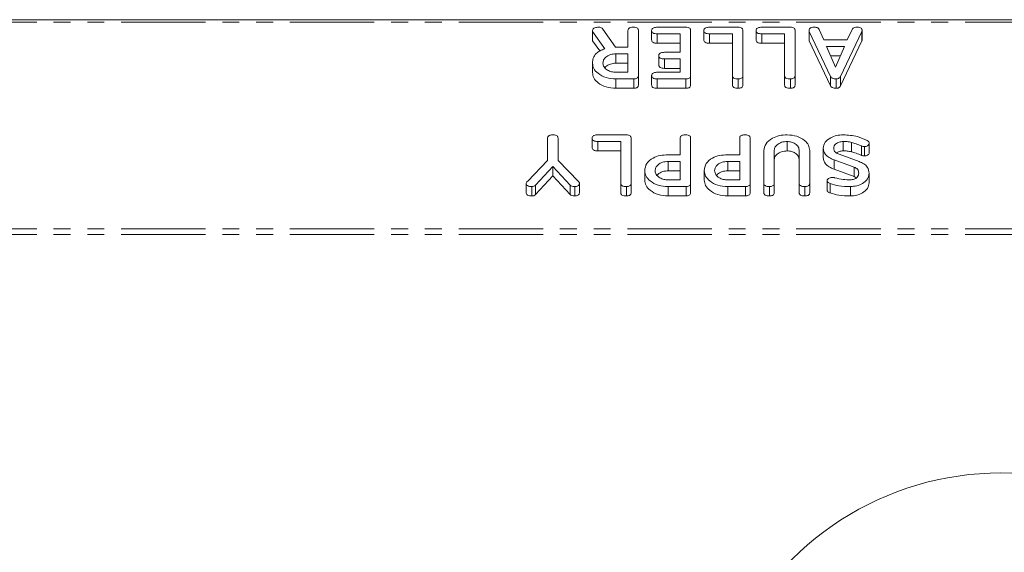
# Model space of a CAD drawing. Units: millimetres. Extents: x -1219 to 5851, y -1358 to -111.
# Drawn here: x 733 to 807, y -1284 to -1244 of the extents above; entities that cross this region are included whole.
import ezdxf

# ---------------------------------------------------------------- set-up
doc = ezdxf.new("R2010")
doc.units = ezdxf.units.MM
doc.linetypes.add('PHANTOM', pattern=[12.7, 6.35, -1.27, 1.27, -1.27, 1.27, -1.27])

msp = doc.modelspace()

# ---------------------------------------------------------------- linework, layer by layer
at = {"color": 7, "linetype": 'Continuous', "lineweight": 18}
for p, q in [((-8.835, -1243.95), (997.165, -1243.95)), ((780.808, -1244.514), (782.961, -1244.514)), ((784.737, -1244.514), (786.89, -1244.514)), ((788.665, -1244.514), (790.819, -1244.514)), ((775.929, -1244.845), (775.929, -1244.759)), ((776.865, -1246.141), (775.929, -1244.845)), ((775.929, -1244.845), (775.929, -1245.552)), ((776.708, -1244.65), (777.661, -1246.015)), ((778.601, -1246.014), (778.601, -1244.757)), ((779.386, -1244.759), (779.386, -1248.159)), ((780.382, -1244.764), (780.382, -1245.471)), ((782.529, -1245.014), (780.808, -1245.014)), ((780.808, -1245.014), (780.808, -1245.721)), ((782.529, -1246.403), (782.529, -1245.014)), ((783.315, -1244.759), (783.315, -1248.159)), ((784.311, -1244.764), (784.311, -1245.471)), ((786.458, -1245.014), (784.737, -1245.014)), ((784.737, -1245.014), (784.737, -1245.721)), ((786.458, -1248.159), (786.458, -1245.014)), ((787.244, -1244.759), (787.244, -1248.159)), ((788.239, -1244.764), (788.239, -1245.471)), ((790.386, -1245.014), (788.665, -1245.014)), ((788.665, -1245.014), (788.665, -1245.721)), ((790.386, -1248.159), (790.386, -1245.014)), ((791.172, -1244.759), (791.172, -1248.159)), ((792.221, -1244.759), (792.221, -1245.466)), ((793.845, -1248.219), (792.243, -1244.836)), ((792.977, -1244.68), (793.346, -1245.459)), ((796.198, -1244.836), (794.6, -1248.213)), ((795.095, -1245.459), (795.463, -1244.68)), ((796.198, -1244.836), (796.198, -1245.543)), ((796.214, -1244.759), (796.214, -1245.466)), ((776.472, -1246.304), (775.929, -1245.552)), ((777.709, -1246.014), (778.601, -1246.014)), ((782.529, -1245.721), (780.808, -1245.721)), ((786.458, -1245.721), (784.737, -1245.721)), ((790.386, -1245.721), (788.665, -1245.721)), ((793.845, -1248.926), (792.243, -1245.543)), ((793.346, -1245.459), (795.095, -1245.459)), ((794.888, -1245.959), (793.547, -1245.959)), ((793.547, -1245.959), (794.221, -1247.521)), ((794.221, -1247.521), (794.888, -1245.959)), ((796.198, -1245.543), (794.6, -1248.92)), ((778.601, -1246.514), (777.697, -1246.514)), ((777.697, -1246.514), (777.697, -1247.221)), ((778.601, -1247.903), (778.601, -1246.514)), ((780.92, -1246.653), (780.92, -1247.36)), ((781.345, -1246.403), (782.529, -1246.403)), ((794.586, -1246.666), (793.852, -1246.666)), ((775.929, -1247.214), (775.929, -1247.921)), ((778.601, -1247.221), (777.697, -1247.221)), ((782.529, -1246.903), (781.345, -1246.903)), ((782.529, -1247.903), (782.529, -1246.903)), ((777.697, -1247.903), (778.601, -1247.903)), ((779.386, -1248.159), (779.386, -1248.866)), ((780.382, -1248.153), (780.382, -1248.86)), ((780.808, -1247.903), (782.529, -1247.903)), ((782.529, -1247.61), (781.345, -1247.61)), ((783.315, -1248.159), (783.315, -1248.866)), ((786.458, -1248.159), (786.458, -1248.866)), ((787.244, -1248.159), (787.244, -1248.866)), ((790.386, -1248.159), (790.386, -1248.866)), ((791.172, -1248.159), (791.172, -1248.866)), ((793.845, -1248.219), (793.845, -1248.926)), ((794.6, -1248.213), (794.6, -1248.92)), ((779.039, -1248.403), (777.697, -1248.403)), ((777.697, -1248.403), (777.697, -1249.11)), ((779.039, -1248.403), (779.039, -1249.11)), ((782.961, -1248.403), (780.808, -1248.403)), ((780.808, -1248.403), (780.808, -1249.11)), ((782.961, -1248.403), (782.961, -1249.11)), ((786.89, -1248.403), (786.89, -1249.11)), ((790.819, -1248.403), (790.819, -1249.11)), ((794.256, -1248.403), (794.256, -1249.11)), ((779.039, -1249.11), (777.697, -1249.11)), ((782.961, -1249.11), (780.808, -1249.11)), ((776.33, -1252.611), (778.483, -1252.611)), ((772.551, -1254.553), (772.551, -1252.855)), ((773.336, -1252.855), (773.336, -1254.537)), ((775.904, -1252.861), (775.904, -1253.568)), ((778.051, -1253.111), (776.33, -1253.111)), ((776.33, -1253.111), (776.33, -1253.818)), ((778.051, -1256.256), (778.051, -1253.111)), ((778.836, -1252.855), (778.836, -1256.255)), ((782.529, -1254.111), (782.529, -1252.854)), ((783.315, -1252.855), (783.315, -1256.255)), ((787.008, -1254.111), (787.008, -1252.854)), ((787.794, -1252.855), (787.794, -1256.255)), ((790.583, -1253.111), (790.583, -1253.818)), ((794.802, -1253.111), (794.802, -1253.818)), ((795.43, -1253.18), (795.43, -1253.887)), ((796.174, -1253.448), (796.174, -1254.155)), ((796.751, -1253.245), (796.751, -1253.952)), ((778.051, -1253.818), (776.33, -1253.818)), ((781.618, -1254.111), (782.529, -1254.111)), ((786.097, -1254.111), (787.008, -1254.111)), ((788.815, -1256.255), (788.815, -1253.8)), ((789.601, -1253.809), (789.601, -1256.256)), ((791.486, -1256.256), (791.486, -1253.809)), ((792.272, -1253.8), (792.272, -1256.255)), ((793.294, -1253.607), (793.294, -1254.314)), ((794.483, -1254.074), (795.985, -1254.618)), ((796.405, -1253.491), (796.405, -1254.198)), ((771.06, -1256.091), (772.551, -1254.553)), ((773.336, -1254.537), (774.885, -1256.113)), ((782.529, -1254.611), (781.626, -1254.611)), ((781.626, -1254.611), (781.626, -1255.318)), ((782.529, -1256), (782.529, -1254.611)), ((787.008, -1254.611), (786.104, -1254.611)), ((786.104, -1254.611), (786.104, -1255.318)), ((787.008, -1256), (787.008, -1254.611)), ((795.614, -1255.038), (794.112, -1254.495)), ((794.112, -1254.495), (794.112, -1255.202)), ((772.951, -1255), (771.655, -1256.396)), ((772.951, -1255.707), (771.655, -1257.103)), ((774.249, -1256.396), (772.951, -1255)), ((772.951, -1255), (772.951, -1255.707)), ((774.249, -1257.103), (772.951, -1255.707)), ((779.858, -1255.305), (779.858, -1256.012)), ((782.529, -1255.318), (781.626, -1255.318)), ((784.336, -1255.305), (784.336, -1256.012)), ((787.008, -1255.318), (786.104, -1255.318)), ((795.614, -1255.745), (794.112, -1255.202)), ((795.614, -1255.038), (795.614, -1255.745)), ((796.751, -1255.503), (796.751, -1256.21)), ((770.94, -1256.255), (770.94, -1256.962)), ((771.655, -1256.396), (771.655, -1257.103)), ((774.249, -1256.396), (774.249, -1257.103)), ((774.947, -1256.255), (774.947, -1256.962)), ((778.051, -1256.256), (778.051, -1256.963)), ((778.836, -1256.255), (778.836, -1256.962)), ((781.626, -1256), (782.529, -1256)), ((783.315, -1256.255), (783.315, -1256.962)), ((786.104, -1256), (787.008, -1256)), ((787.794, -1256.255), (787.794, -1256.962)), ((788.815, -1256.255), (788.815, -1256.962)), ((789.601, -1256.256), (789.601, -1256.963)), ((791.486, -1256.256), (791.486, -1256.963)), ((792.272, -1256.255), (792.272, -1256.962)), ((793.576, -1256.055), (793.576, -1256.762)), ((793.812, -1256.279), (793.812, -1256.986)), ((795.769, -1255.844), (795.614, -1255.745)), ((771.366, -1256.5), (771.366, -1257.207)), ((774.6, -1256.5), (774.6, -1257.207)), ((778.483, -1256.5), (778.483, -1257.207)), ((782.968, -1256.5), (781.626, -1256.5)), ((781.626, -1256.5), (781.626, -1257.207)), ((782.968, -1256.5), (782.968, -1257.207)), ((787.446, -1256.5), (786.104, -1256.5)), ((786.104, -1256.5), (786.104, -1257.207)), ((787.446, -1256.5), (787.446, -1257.207)), ((789.247, -1256.5), (789.247, -1257.207)), ((791.919, -1256.5), (791.919, -1257.207)), ((795.336, -1256.5), (795.336, -1257.207)), ((782.968, -1257.207), (781.626, -1257.207)), ((787.446, -1257.207), (786.104, -1257.207))]:
    msp.add_line(p, q, dxfattribs=at)
at = {"color": 8, "linetype": 'PHANTOM', "lineweight": 18}
for p, q in [((-8.835, -1244.126), (997.165, -1244.126)), ((792.243, -1244.836), (792.243, -1245.543)), ((781.345, -1246.903), (781.345, -1247.61)), ((-8.835, -1259.681), (997.165, -1259.681)), ((-8.835, -1260.106), (997.165, -1260.106))]:
    msp.add_line(p, q, dxfattribs=at)
at = {"color": 7, "linetype": 'Continuous', "lineweight": 18}
msp.add_arc((806.665, -1300.29), 22.25, 24.46014, 155.53986, dxfattribs=at)
for points, knots in [([(775.929, -1244.759), (775.944, -1244.72), (775.974, -1244.64), (776.135, -1244.537), (776.284, -1244.523), (776.375, -1244.514)], [0, 0, 0, 0, 0.278465, 0.560357, 1, 1, 1, 1]), ([(776.375, -1244.514), (776.413, -1244.516), (776.488, -1244.519), (776.617, -1244.557), (776.673, -1244.615), (776.708, -1244.65)], [0, 0, 0, 0, 0.2808512, 0.5616267, 1, 1, 1, 1]), ([(778.601, -1244.757), (778.603, -1244.73), (778.608, -1244.674), (778.662, -1244.597), (778.804, -1244.523), (778.938, -1244.518), (779.033, -1244.514)], [0, 0, 0, 0, 0.186998, 0.37391, 0.561067, 1, 1, 1, 1]), ([(779.033, -1244.514), (779.086, -1244.516), (779.192, -1244.52), (779.323, -1244.58), (779.38, -1244.671), (779.384, -1244.73), (779.386, -1244.759)], [0, 0, 0, 0, 0.280562, 0.558819, 0.778919, 1, 1, 1, 1]), ([(780.382, -1244.764), (780.384, -1244.736), (780.388, -1244.681), (780.441, -1244.603), (780.578, -1244.525), (780.713, -1244.519), (780.808, -1244.514)], [0, 0, 0, 0, 0.187429, 0.374616, 0.561334, 1, 1, 1, 1]), ([(782.961, -1244.514), (783.015, -1244.516), (783.12, -1244.52), (783.252, -1244.58), (783.309, -1244.671), (783.313, -1244.73), (783.315, -1244.759)], [0, 0, 0, 0, 0.280562, 0.558819, 0.778919, 1, 1, 1, 1]), ([(784.311, -1244.764), (784.313, -1244.736), (784.317, -1244.681), (784.369, -1244.603), (784.507, -1244.525), (784.642, -1244.519), (784.737, -1244.514)], [0, 0, 0, 0, 0.187429, 0.374616, 0.561334, 1, 1, 1, 1]), ([(786.89, -1244.514), (786.943, -1244.516), (787.049, -1244.52), (787.18, -1244.58), (787.237, -1244.671), (787.241, -1244.73), (787.244, -1244.759)], [0, 0, 0, 0, 0.280562, 0.5588186, 0.7789186, 1, 1, 1, 1]), ([(788.239, -1244.764), (788.241, -1244.736), (788.245, -1244.681), (788.298, -1244.603), (788.435, -1244.525), (788.57, -1244.519), (788.665, -1244.514)], [0, 0, 0, 0, 0.187429, 0.374616, 0.561334, 1, 1, 1, 1]), ([(790.819, -1244.514), (790.872, -1244.516), (790.977, -1244.52), (791.109, -1244.58), (791.166, -1244.671), (791.17, -1244.73), (791.172, -1244.759)], [0, 0, 0, 0, 0.280562, 0.558819, 0.778919, 1, 1, 1, 1]), ([(792.221, -1244.759), (792.223, -1244.731), (792.227, -1244.676), (792.28, -1244.599), (792.419, -1244.524), (792.553, -1244.518), (792.647, -1244.514)], [0, 0, 0, 0, 0.1872086, 0.3743241, 0.5613637, 1, 1, 1, 1]), ([(792.647, -1244.514), (792.687, -1244.516), (792.769, -1244.52), (792.904, -1244.569), (792.949, -1244.638), (792.977, -1244.68)], [0, 0, 0, 0, 0.281482, 0.56211, 1, 1, 1, 1]), ([(795.463, -1244.68), (795.483, -1244.65), (795.523, -1244.589), (795.672, -1244.523), (795.793, -1244.518), (795.867, -1244.514)], [0, 0, 0, 0, 0.27963, 0.559709, 1, 1, 1, 1]), ([(795.867, -1244.514), (795.92, -1244.516), (796.024, -1244.521), (796.154, -1244.582), (796.208, -1244.672), (796.212, -1244.73), (796.214, -1244.759)], [0, 0, 0, 0, 0.280531, 0.558946, 0.779232, 1, 1, 1, 1]), ([(780.808, -1245.014), (780.749, -1245.012), (780.631, -1245.009), (780.475, -1244.958), (780.391, -1244.863), (780.385, -1244.797), (780.382, -1244.764)], [0, 0, 0, 0, 0.280997, 0.560138, 0.779643, 1, 1, 1, 1]), ([(784.737, -1245.014), (784.678, -1245.012), (784.56, -1245.009), (784.404, -1244.958), (784.32, -1244.863), (784.314, -1244.797), (784.311, -1244.764)], [0, 0, 0, 0, 0.280997, 0.560138, 0.779643, 1, 1, 1, 1]), ([(788.665, -1245.014), (788.606, -1245.012), (788.489, -1245.009), (788.332, -1244.958), (788.248, -1244.863), (788.242, -1244.797), (788.239, -1244.764)], [0, 0, 0, 0, 0.280997, 0.560138, 0.779643, 1, 1, 1, 1]), ([(792.243, -1244.836), (792.236, -1244.822), (792.225, -1244.797), (792.222, -1244.771), (792.221, -1244.759)], [0, 0, 0, 0, 0.559556, 1, 1, 1, 1]), ([(796.214, -1244.759), (796.213, -1244.774), (796.211, -1244.8), (796.202, -1244.825), (796.198, -1244.836)], [0, 0, 0, 0, 0.5598575, 1, 1, 1, 1]), ([(777.661, -1246.015), (777.663, -1246.015), (777.679, -1246.014), (777.695, -1246.014), (777.709, -1246.014)], [0, 0, 0, 0, 0.1255703, 1, 1, 1, 1]), ([(780.808, -1245.721), (780.749, -1245.72), (780.631, -1245.716), (780.475, -1245.665), (780.391, -1245.57), (780.385, -1245.504), (780.382, -1245.471)], [0, 0, 0, 0, 0.280997, 0.560138, 0.779643, 1, 1, 1, 1]), ([(784.737, -1245.721), (784.678, -1245.72), (784.56, -1245.716), (784.404, -1245.665), (784.32, -1245.57), (784.314, -1245.504), (784.311, -1245.471)], [0, 0, 0, 0, 0.280997, 0.560138, 0.779643, 1, 1, 1, 1]), ([(788.665, -1245.721), (788.606, -1245.72), (788.489, -1245.716), (788.332, -1245.665), (788.248, -1245.57), (788.242, -1245.504), (788.239, -1245.471)], [0, 0, 0, 0, 0.280997, 0.560138, 0.779643, 1, 1, 1, 1]), ([(792.243, -1245.543), (792.236, -1245.529), (792.225, -1245.504), (792.222, -1245.478), (792.221, -1245.466)], [0, 0, 0, 0, 0.559556, 1, 1, 1, 1]), ([(796.214, -1245.466), (796.213, -1245.481), (796.211, -1245.507), (796.202, -1245.532), (796.198, -1245.543)], [0, 0, 0, 0, 0.559857, 1, 1, 1, 1]), ([(775.929, -1247.214), (775.939, -1247.088), (775.958, -1246.836), (776.162, -1246.507), (776.486, -1246.27), (776.738, -1246.184), (776.865, -1246.141)], [0, 0, 0, 0, 0.280365, 0.55984, 0.77977, 1, 1, 1, 1]), ([(777.697, -1246.514), (777.552, -1246.526), (777.262, -1246.549), (776.94, -1246.738), (776.744, -1246.967), (776.725, -1247.128), (776.715, -1247.209)], [0, 0, 0, 0, 0.279682, 0.55935, 0.779537, 1, 1, 1, 1]), ([(780.92, -1246.653), (780.922, -1246.625), (780.926, -1246.57), (780.978, -1246.492), (781.114, -1246.413), (781.25, -1246.407), (781.345, -1246.403)], [0, 0, 0, 0, 0.187448, 0.374658, 0.561196, 1, 1, 1, 1]), ([(781.345, -1246.903), (781.286, -1246.901), (781.168, -1246.898), (781.012, -1246.847), (780.929, -1246.752), (780.923, -1246.686), (780.92, -1246.653)], [0, 0, 0, 0, 0.2809481, 0.5599319, 0.779622, 1, 1, 1, 1]), ([(777.697, -1248.403), (777.442, -1248.386), (776.932, -1248.35), (776.358, -1248.029), (775.989, -1247.638), (775.949, -1247.355), (775.929, -1247.214)], [0, 0, 0, 0, 0.279907, 0.559537, 0.779815, 1, 1, 1, 1]), ([(776.715, -1247.209), (776.732, -1247.311), (776.764, -1247.517), (777.033, -1247.743), (777.355, -1247.883), (777.583, -1247.896), (777.697, -1247.903)], [0, 0, 0, 0, 0.279656, 0.559345, 0.779527, 1, 1, 1, 1]), ([(777.697, -1247.221), (777.554, -1247.234), (777.267, -1247.258), (776.976, -1247.41), (776.888, -1247.531), (776.865, -1247.561)], [0, 0, 0, 0, 0.427516, 0.855013, 1, 1, 1, 1]), ([(781.345, -1247.61), (781.286, -1247.608), (781.168, -1247.605), (781.012, -1247.555), (780.929, -1247.459), (780.923, -1247.393), (780.92, -1247.36)], [0, 0, 0, 0, 0.280948, 0.559932, 0.779622, 1, 1, 1, 1]), ([(777.697, -1249.11), (777.442, -1249.093), (776.932, -1249.057), (776.358, -1248.736), (775.989, -1248.345), (775.949, -1248.063), (775.929, -1247.921)], [0, 0, 0, 0, 0.2799074, 0.5595372, 0.779815, 1, 1, 1, 1]), ([(779.386, -1248.159), (779.383, -1248.196), (779.377, -1248.27), (779.29, -1248.361), (779.163, -1248.399), (779.08, -1248.402), (779.039, -1248.403)], [0, 0, 0, 0, 0.280563, 0.558408, 0.779003, 1, 1, 1, 1]), ([(780.382, -1248.153), (780.384, -1248.125), (780.388, -1248.07), (780.441, -1247.992), (780.578, -1247.914), (780.713, -1247.908), (780.808, -1247.903)], [0, 0, 0, 0, 0.187429, 0.374616, 0.561334, 1, 1, 1, 1]), ([(780.808, -1248.403), (780.749, -1248.402), (780.631, -1248.398), (780.475, -1248.347), (780.391, -1248.252), (780.385, -1248.186), (780.382, -1248.153)], [0, 0, 0, 0, 0.280997, 0.560138, 0.779643, 1, 1, 1, 1]), ([(783.315, -1248.159), (783.312, -1248.196), (783.306, -1248.271), (783.215, -1248.362), (783.086, -1248.399), (783.003, -1248.402), (782.961, -1248.403)], [0, 0, 0, 0, 0.2806898, 0.5584822, 0.7790943, 1, 1, 1, 1]), ([(786.89, -1248.403), (786.831, -1248.401), (786.714, -1248.398), (786.556, -1248.351), (786.467, -1248.258), (786.461, -1248.192), (786.458, -1248.159)], [0, 0, 0, 0, 0.2809192, 0.5603426, 0.7797436, 1, 1, 1, 1]), ([(787.244, -1248.159), (787.241, -1248.196), (787.235, -1248.271), (787.144, -1248.362), (787.015, -1248.399), (786.932, -1248.402), (786.89, -1248.403)], [0, 0, 0, 0, 0.28069, 0.558482, 0.779094, 1, 1, 1, 1]), ([(790.819, -1248.403), (790.76, -1248.401), (790.643, -1248.398), (790.485, -1248.351), (790.396, -1248.258), (790.39, -1248.192), (790.386, -1248.159)], [0, 0, 0, 0, 0.280919, 0.560343, 0.779744, 1, 1, 1, 1]), ([(791.172, -1248.159), (791.169, -1248.196), (791.163, -1248.271), (791.073, -1248.362), (790.943, -1248.399), (790.86, -1248.402), (790.819, -1248.403)], [0, 0, 0, 0, 0.28069, 0.558482, 0.779094, 1, 1, 1, 1]), ([(794.256, -1248.403), (794.207, -1248.402), (794.109, -1248.398), (793.98, -1248.36), (793.889, -1248.295), (793.86, -1248.245), (793.845, -1248.219)], [0, 0, 0, 0, 0.280335, 0.559983, 0.779865, 1, 1, 1, 1]), ([(794.6, -1248.213), (794.583, -1248.242), (794.55, -1248.3), (794.464, -1248.364), (794.36, -1248.399), (794.291, -1248.402), (794.256, -1248.403)], [0, 0, 0, 0, 0.280377, 0.559971, 0.780006, 1, 1, 1, 1]), ([(779.386, -1248.866), (779.383, -1248.903), (779.377, -1248.977), (779.29, -1249.068), (779.163, -1249.106), (779.08, -1249.109), (779.039, -1249.11)], [0, 0, 0, 0, 0.280563, 0.558408, 0.779003, 1, 1, 1, 1]), ([(780.808, -1249.11), (780.749, -1249.109), (780.631, -1249.105), (780.475, -1249.054), (780.391, -1248.959), (780.385, -1248.893), (780.382, -1248.86)], [0, 0, 0, 0, 0.2809972, 0.5601382, 0.7796431, 1, 1, 1, 1]), ([(783.315, -1248.866), (783.312, -1248.903), (783.306, -1248.978), (783.215, -1249.069), (783.086, -1249.106), (783.003, -1249.109), (782.961, -1249.11)], [0, 0, 0, 0, 0.2806898, 0.5584822, 0.7790943, 1, 1, 1, 1]), ([(786.89, -1249.11), (786.831, -1249.109), (786.714, -1249.105), (786.556, -1249.059), (786.467, -1248.965), (786.461, -1248.899), (786.458, -1248.866)], [0, 0, 0, 0, 0.280919, 0.560343, 0.779744, 1, 1, 1, 1]), ([(787.244, -1248.866), (787.241, -1248.903), (787.235, -1248.978), (787.144, -1249.069), (787.015, -1249.106), (786.932, -1249.109), (786.89, -1249.11)], [0, 0, 0, 0, 0.28069, 0.558482, 0.779094, 1, 1, 1, 1]), ([(790.819, -1249.11), (790.76, -1249.109), (790.643, -1249.105), (790.485, -1249.059), (790.396, -1248.965), (790.39, -1248.899), (790.386, -1248.866)], [0, 0, 0, 0, 0.280919, 0.560343, 0.779744, 1, 1, 1, 1]), ([(791.172, -1248.866), (791.169, -1248.903), (791.163, -1248.978), (791.073, -1249.069), (790.943, -1249.106), (790.86, -1249.109), (790.819, -1249.11)], [0, 0, 0, 0, 0.28069, 0.558482, 0.779094, 1, 1, 1, 1]), ([(794.256, -1249.11), (794.207, -1249.109), (794.109, -1249.106), (793.98, -1249.067), (793.889, -1249.002), (793.86, -1248.952), (793.845, -1248.926)], [0, 0, 0, 0, 0.280335, 0.559983, 0.779865, 1, 1, 1, 1]), ([(794.6, -1248.92), (794.583, -1248.949), (794.55, -1249.007), (794.464, -1249.071), (794.36, -1249.106), (794.291, -1249.109), (794.256, -1249.11)], [0, 0, 0, 0, 0.280377, 0.559971, 0.780006, 1, 1, 1, 1]), ([(772.551, -1252.855), (772.553, -1252.828), (772.558, -1252.772), (772.612, -1252.695), (772.754, -1252.62), (772.888, -1252.615), (772.983, -1252.611)], [0, 0, 0, 0, 0.187111, 0.374065, 0.561233, 1, 1, 1, 1]), ([(772.983, -1252.611), (773.036, -1252.613), (773.142, -1252.617), (773.273, -1252.677), (773.33, -1252.767), (773.334, -1252.826), (773.336, -1252.855)], [0, 0, 0, 0, 0.280562, 0.558819, 0.778919, 1, 1, 1, 1]), ([(775.904, -1252.861), (775.906, -1252.833), (775.91, -1252.777), (775.962, -1252.699), (776.099, -1252.621), (776.235, -1252.615), (776.33, -1252.611)], [0, 0, 0, 0, 0.1874291, 0.3746156, 0.5613342, 1, 1, 1, 1]), ([(778.483, -1252.611), (778.536, -1252.613), (778.642, -1252.617), (778.773, -1252.677), (778.83, -1252.767), (778.834, -1252.826), (778.836, -1252.855)], [0, 0, 0, 0, 0.280562, 0.558819, 0.778919, 1, 1, 1, 1]), ([(782.529, -1252.854), (782.532, -1252.826), (782.536, -1252.77), (782.591, -1252.693), (782.732, -1252.619), (782.867, -1252.614), (782.961, -1252.611)], [0, 0, 0, 0, 0.186998, 0.37391, 0.561067, 1, 1, 1, 1]), ([(782.961, -1252.611), (783.015, -1252.613), (783.12, -1252.617), (783.252, -1252.677), (783.309, -1252.767), (783.313, -1252.826), (783.315, -1252.855)], [0, 0, 0, 0, 0.280562, 0.558819, 0.778919, 1, 1, 1, 1]), ([(787.008, -1252.854), (787.01, -1252.826), (787.015, -1252.77), (787.07, -1252.693), (787.211, -1252.619), (787.346, -1252.614), (787.44, -1252.611)], [0, 0, 0, 0, 0.186998, 0.37391, 0.561067, 1, 1, 1, 1]), ([(787.44, -1252.611), (787.493, -1252.613), (787.599, -1252.617), (787.73, -1252.677), (787.787, -1252.767), (787.791, -1252.826), (787.794, -1252.855)], [0, 0, 0, 0, 0.280562, 0.558819, 0.778919, 1, 1, 1, 1]), ([(788.815, -1253.8), (788.85, -1253.621), (788.919, -1253.262), (789.408, -1252.874), (789.983, -1252.643), (790.383, -1252.622), (790.583, -1252.611)], [0, 0, 0, 0, 0.279192, 0.559097, 0.779436, 1, 1, 1, 1]), ([(790.583, -1252.611), (790.832, -1252.631), (791.329, -1252.672), (791.88, -1252.995), (792.22, -1253.385), (792.255, -1253.662), (792.272, -1253.8)], [0, 0, 0, 0, 0.279616, 0.559364, 0.779619, 1, 1, 1, 1]), ([(793.294, -1253.607), (793.324, -1253.456), (793.386, -1253.154), (793.802, -1252.831), (794.287, -1252.638), (794.624, -1252.62), (794.793, -1252.611)], [0, 0, 0, 0, 0.279037, 0.559025, 0.779399, 1, 1, 1, 1]), ([(794.793, -1252.611), (795.16, -1252.633), (795.818, -1252.673), (796.363, -1252.932), (796.603, -1253.046)], [0, 0, 0, 0, 0.559446, 1, 1, 1, 1]), ([(776.33, -1253.111), (776.271, -1253.109), (776.153, -1253.105), (775.996, -1253.055), (775.912, -1252.959), (775.907, -1252.894), (775.904, -1252.861)], [0, 0, 0, 0, 0.280997, 0.560138, 0.779643, 1, 1, 1, 1]), ([(790.583, -1253.111), (790.437, -1253.122), (790.146, -1253.146), (789.825, -1253.336), (789.629, -1253.566), (789.61, -1253.728), (789.601, -1253.809)], [0, 0, 0, 0, 0.279674, 0.559307, 0.779507, 1, 1, 1, 1]), ([(791.486, -1253.809), (791.474, -1253.709), (791.45, -1253.511), (791.213, -1253.283), (790.912, -1253.136), (790.693, -1253.119), (790.583, -1253.111)], [0, 0, 0, 0, 0.2802, 0.559623, 0.779931, 1, 1, 1, 1]), ([(794.802, -1253.111), (794.696, -1253.119), (794.483, -1253.137), (794.248, -1253.276), (794.101, -1253.443), (794.087, -1253.561), (794.079, -1253.62)], [0, 0, 0, 0, 0.279596, 0.559408, 0.779629, 1, 1, 1, 1]), ([(795.43, -1253.18), (795.315, -1253.157), (795.109, -1253.116), (794.896, -1253.112), (794.802, -1253.111)], [0, 0, 0, 0, 0.559791, 1, 1, 1, 1]), ([(796.174, -1253.448), (796.037, -1253.395), (795.794, -1253.3), (795.541, -1253.217), (795.43, -1253.18)], [0, 0, 0, 0, 0.559948, 1, 1, 1, 1]), ([(796.405, -1253.491), (796.359, -1253.489), (796.279, -1253.484), (796.206, -1253.459), (796.174, -1253.448)], [0, 0, 0, 0, 0.558936, 1, 1, 1, 1]), ([(796.751, -1253.245), (796.744, -1253.281), (796.732, -1253.353), (796.637, -1253.433), (796.525, -1253.483), (796.445, -1253.488), (796.405, -1253.491)], [0, 0, 0, 0, 0.2793414, 0.5593081, 0.7797226, 1, 1, 1, 1]), ([(796.603, -1253.046), (796.65, -1253.076), (796.733, -1253.131), (796.745, -1253.21), (796.751, -1253.245)], [0, 0, 0, 0, 0.559467, 1, 1, 1, 1]), ([(776.33, -1253.818), (776.271, -1253.816), (776.153, -1253.812), (775.996, -1253.762), (775.912, -1253.666), (775.907, -1253.601), (775.904, -1253.568)], [0, 0, 0, 0, 0.280997, 0.560138, 0.779643, 1, 1, 1, 1]), ([(779.858, -1255.305), (779.886, -1255.124), (779.942, -1254.76), (780.417, -1254.354), (781.013, -1254.138), (781.417, -1254.12), (781.618, -1254.111)], [0, 0, 0, 0, 0.279663, 0.558987, 0.779204, 1, 1, 1, 1]), ([(784.336, -1255.305), (784.364, -1255.124), (784.42, -1254.76), (784.896, -1254.354), (785.492, -1254.138), (785.895, -1254.12), (786.097, -1254.111)], [0, 0, 0, 0, 0.279663, 0.558987, 0.779204, 1, 1, 1, 1]), ([(790.583, -1253.818), (790.437, -1253.829), (790.146, -1253.853), (789.825, -1254.043), (789.629, -1254.273), (789.61, -1254.435), (789.601, -1254.516)], [0, 0, 0, 0, 0.279674, 0.559307, 0.779507, 1, 1, 1, 1]), ([(791.486, -1254.516), (791.474, -1254.417), (791.45, -1254.219), (791.213, -1253.99), (790.912, -1253.843), (790.693, -1253.826), (790.583, -1253.818)], [0, 0, 0, 0, 0.2802, 0.559623, 0.779931, 1, 1, 1, 1]), ([(794.112, -1254.495), (793.985, -1254.442), (793.73, -1254.337), (793.373, -1254.044), (793.324, -1253.773), (793.294, -1253.607)], [0, 0, 0, 0, 0.281262, 0.561969, 1, 1, 1, 1]), ([(794.079, -1253.62), (794.085, -1253.673), (794.095, -1253.779), (794.218, -1253.955), (794.383, -1254.029), (794.483, -1254.074)], [0, 0, 0, 0, 0.280858, 0.561086, 1, 1, 1, 1]), ([(794.802, -1253.818), (794.694, -1253.825), (794.502, -1253.838), (794.362, -1253.931), (794.302, -1253.971)], [0, 0, 0, 0, 0.563638, 1, 1, 1, 1]), ([(795.43, -1253.887), (795.315, -1253.864), (795.109, -1253.823), (794.896, -1253.819), (794.802, -1253.818)], [0, 0, 0, 0, 0.559791, 1, 1, 1, 1]), ([(796.174, -1254.155), (796.037, -1254.102), (795.794, -1254.007), (795.541, -1253.924), (795.43, -1253.887)], [0, 0, 0, 0, 0.559948, 1, 1, 1, 1]), ([(796.405, -1254.198), (796.359, -1254.196), (796.279, -1254.192), (796.206, -1254.166), (796.174, -1254.155)], [0, 0, 0, 0, 0.5589362, 1, 1, 1, 1]), ([(796.751, -1253.952), (796.744, -1253.988), (796.732, -1254.061), (796.637, -1254.14), (796.525, -1254.191), (796.445, -1254.195), (796.405, -1254.198)], [0, 0, 0, 0, 0.2793414, 0.5593081, 0.7797226, 1, 1, 1, 1]), ([(781.626, -1254.611), (781.481, -1254.622), (781.19, -1254.646), (780.869, -1254.835), (780.673, -1255.063), (780.653, -1255.225), (780.644, -1255.305)], [0, 0, 0, 0, 0.279682, 0.55935, 0.779537, 1, 1, 1, 1]), ([(786.104, -1254.611), (785.959, -1254.622), (785.669, -1254.646), (785.347, -1254.835), (785.151, -1255.063), (785.132, -1255.225), (785.122, -1255.305)], [0, 0, 0, 0, 0.2796816, 0.5593503, 0.7795369, 1, 1, 1, 1]), ([(794.112, -1255.202), (793.985, -1255.149), (793.73, -1255.044), (793.373, -1254.751), (793.324, -1254.48), (793.294, -1254.314)], [0, 0, 0, 0, 0.281262, 0.561969, 1, 1, 1, 1]), ([(795.985, -1254.618), (796.11, -1254.67), (796.359, -1254.775), (796.686, -1255.075), (796.726, -1255.341), (796.751, -1255.503)], [0, 0, 0, 0, 0.280927, 0.561332, 1, 1, 1, 1]), ([(781.626, -1256.5), (781.37, -1256.481), (780.859, -1256.445), (780.284, -1256.123), (779.918, -1255.73), (779.878, -1255.447), (779.858, -1255.305)], [0, 0, 0, 0, 0.2798827, 0.5594668, 0.7797675, 1, 1, 1, 1]), ([(780.644, -1255.305), (780.66, -1255.408), (780.693, -1255.613), (780.961, -1255.84), (781.284, -1255.979), (781.512, -1255.993), (781.626, -1256)], [0, 0, 0, 0, 0.279656, 0.559345, 0.779527, 1, 1, 1, 1]), ([(781.626, -1255.318), (781.482, -1255.33), (781.195, -1255.354), (780.905, -1255.506), (780.816, -1255.627), (780.794, -1255.657)], [0, 0, 0, 0, 0.427516, 0.855013, 1, 1, 1, 1]), ([(786.104, -1256.5), (785.849, -1256.481), (785.338, -1256.445), (784.763, -1256.123), (784.397, -1255.73), (784.357, -1255.447), (784.336, -1255.305)], [0, 0, 0, 0, 0.279883, 0.559467, 0.779767, 1, 1, 1, 1]), ([(785.122, -1255.305), (785.139, -1255.408), (785.172, -1255.613), (785.44, -1255.84), (785.762, -1255.979), (785.99, -1255.993), (786.104, -1256)], [0, 0, 0, 0, 0.279656, 0.559345, 0.779527, 1, 1, 1, 1]), ([(786.104, -1255.318), (785.961, -1255.33), (785.674, -1255.354), (785.384, -1255.506), (785.295, -1255.627), (785.272, -1255.657)], [0, 0, 0, 0, 0.427516, 0.855013, 1, 1, 1, 1]), ([(795.327, -1256), (795.426, -1255.987), (795.624, -1255.963), (795.834, -1255.822), (795.95, -1255.657), (795.96, -1255.546), (795.965, -1255.49)], [0, 0, 0, 0, 0.278666, 0.558788, 0.779329, 1, 1, 1, 1]), ([(796.751, -1255.503), (796.726, -1255.65), (796.675, -1255.945), (796.288, -1256.267), (795.827, -1256.469), (795.5, -1256.489), (795.336, -1256.5)], [0, 0, 0, 0, 0.279521, 0.559307, 0.779577, 1, 1, 1, 1]), ([(795.965, -1255.49), (795.961, -1255.439), (795.954, -1255.338), (795.862, -1255.162), (795.708, -1255.085), (795.614, -1255.038)], [0, 0, 0, 0, 0.28149, 0.562378, 1, 1, 1, 1]), ([(770.94, -1256.255), (770.953, -1256.221), (770.977, -1256.16), (771.035, -1256.112), (771.06, -1256.091)], [0, 0, 0, 0, 0.557612, 1, 1, 1, 1]), ([(771.366, -1256.5), (771.308, -1256.498), (771.191, -1256.494), (771.035, -1256.447), (770.95, -1256.353), (770.943, -1256.288), (770.94, -1256.255)], [0, 0, 0, 0, 0.280887, 0.560236, 0.779793, 1, 1, 1, 1]), ([(771.655, -1256.396), (771.611, -1256.429), (771.532, -1256.49), (771.417, -1256.497), (771.366, -1256.5)], [0, 0, 0, 0, 0.558553, 1, 1, 1, 1]), ([(774.6, -1256.5), (774.523, -1256.497), (774.386, -1256.493), (774.291, -1256.425), (774.249, -1256.396)], [0, 0, 0, 0, 0.5611938, 1, 1, 1, 1]), ([(774.947, -1256.255), (774.944, -1256.292), (774.938, -1256.366), (774.851, -1256.457), (774.723, -1256.496), (774.641, -1256.498), (774.6, -1256.5)], [0, 0, 0, 0, 0.280563, 0.558408, 0.779003, 1, 1, 1, 1]), ([(774.885, -1256.113), (774.905, -1256.138), (774.941, -1256.182), (774.945, -1256.233), (774.947, -1256.255)], [0, 0, 0, 0, 0.558357, 1, 1, 1, 1]), ([(778.483, -1256.5), (778.424, -1256.498), (778.307, -1256.494), (778.149, -1256.448), (778.06, -1256.354), (778.054, -1256.289), (778.051, -1256.256)], [0, 0, 0, 0, 0.2809192, 0.5603426, 0.7797436, 1, 1, 1, 1]), ([(778.836, -1256.255), (778.833, -1256.293), (778.827, -1256.368), (778.737, -1256.458), (778.608, -1256.496), (778.525, -1256.498), (778.483, -1256.5)], [0, 0, 0, 0, 0.28069, 0.558482, 0.779094, 1, 1, 1, 1]), ([(781.626, -1257.207), (781.37, -1257.189), (780.859, -1257.152), (780.284, -1256.83), (779.918, -1256.437), (779.878, -1256.154), (779.858, -1256.012)], [0, 0, 0, 0, 0.2798827, 0.5594668, 0.7797675, 1, 1, 1, 1]), ([(783.315, -1256.255), (783.312, -1256.292), (783.306, -1256.366), (783.219, -1256.457), (783.091, -1256.496), (783.009, -1256.498), (782.968, -1256.5)], [0, 0, 0, 0, 0.280563, 0.558408, 0.779003, 1, 1, 1, 1]), ([(786.104, -1257.207), (785.849, -1257.189), (785.338, -1257.152), (784.763, -1256.83), (784.397, -1256.437), (784.357, -1256.154), (784.336, -1256.012)], [0, 0, 0, 0, 0.279883, 0.559467, 0.779767, 1, 1, 1, 1]), ([(787.794, -1256.255), (787.791, -1256.292), (787.784, -1256.366), (787.697, -1256.457), (787.57, -1256.496), (787.487, -1256.498), (787.446, -1256.5)], [0, 0, 0, 0, 0.280563, 0.558408, 0.779003, 1, 1, 1, 1]), ([(789.247, -1256.5), (789.188, -1256.498), (789.071, -1256.494), (788.912, -1256.448), (788.825, -1256.354), (788.818, -1256.288), (788.815, -1256.255)], [0, 0, 0, 0, 0.280942, 0.560394, 0.779762, 1, 1, 1, 1]), ([(789.601, -1256.256), (789.598, -1256.293), (789.592, -1256.368), (789.501, -1256.458), (789.372, -1256.496), (789.289, -1256.498), (789.247, -1256.5)], [0, 0, 0, 0, 0.280643, 0.55852, 0.779119, 1, 1, 1, 1]), ([(791.919, -1256.5), (791.86, -1256.498), (791.743, -1256.494), (791.585, -1256.448), (791.496, -1256.354), (791.49, -1256.289), (791.486, -1256.256)], [0, 0, 0, 0, 0.280919, 0.560343, 0.779744, 1, 1, 1, 1]), ([(792.272, -1256.255), (792.269, -1256.293), (792.263, -1256.368), (792.173, -1256.458), (792.043, -1256.496), (791.96, -1256.498), (791.919, -1256.5)], [0, 0, 0, 0, 0.28069, 0.558482, 0.779094, 1, 1, 1, 1]), ([(793.576, -1256.055), (793.588, -1256.016), (793.613, -1255.937), (793.732, -1255.857), (793.867, -1255.815), (793.956, -1255.812), (794.001, -1255.81)], [0, 0, 0, 0, 0.278089, 0.5583745, 0.7789582, 1, 1, 1, 1]), ([(793.812, -1256.279), (793.748, -1256.248), (793.658, -1256.205), (793.585, -1256.12), (793.579, -1256.077), (793.576, -1256.055)], [0, 0, 0, 0, 0.558804, 0.779572, 1, 1, 1, 1]), ([(795.336, -1256.5), (795.04, -1256.497), (794.51, -1256.491), (794.025, -1256.344), (793.812, -1256.279)], [0, 0, 0, 0, 0.560748, 1, 1, 1, 1]), ([(794.001, -1255.81), (794.028, -1255.813), (794.077, -1255.816), (794.123, -1255.829), (794.143, -1255.834)], [0, 0, 0, 0, 0.559179, 1, 1, 1, 1]), ([(794.143, -1255.834), (794.358, -1255.886), (794.743, -1255.979), (795.148, -1255.993), (795.327, -1256)], [0, 0, 0, 0, 0.559926, 1, 1, 1, 1]), ([(796.751, -1256.21), (796.726, -1256.357), (796.675, -1256.652), (796.288, -1256.974), (795.827, -1257.176), (795.5, -1257.197), (795.336, -1257.207)], [0, 0, 0, 0, 0.279521, 0.559307, 0.779577, 1, 1, 1, 1]), ([(771.366, -1257.207), (771.308, -1257.205), (771.191, -1257.201), (771.035, -1257.154), (770.95, -1257.06), (770.943, -1256.995), (770.94, -1256.962)], [0, 0, 0, 0, 0.280887, 0.560236, 0.779793, 1, 1, 1, 1]), ([(771.655, -1257.103), (771.611, -1257.137), (771.532, -1257.197), (771.417, -1257.204), (771.366, -1257.207)], [0, 0, 0, 0, 0.558553, 1, 1, 1, 1]), ([(774.6, -1257.207), (774.523, -1257.204), (774.386, -1257.2), (774.291, -1257.132), (774.249, -1257.103)], [0, 0, 0, 0, 0.561194, 1, 1, 1, 1]), ([(774.947, -1256.962), (774.944, -1256.999), (774.938, -1257.073), (774.851, -1257.164), (774.723, -1257.203), (774.641, -1257.205), (774.6, -1257.207)], [0, 0, 0, 0, 0.280563, 0.558408, 0.779003, 1, 1, 1, 1]), ([(778.483, -1257.207), (778.424, -1257.205), (778.307, -1257.201), (778.149, -1257.155), (778.06, -1257.062), (778.054, -1256.996), (778.051, -1256.963)], [0, 0, 0, 0, 0.280919, 0.560343, 0.779744, 1, 1, 1, 1]), ([(778.836, -1256.962), (778.833, -1257), (778.827, -1257.075), (778.737, -1257.165), (778.608, -1257.203), (778.525, -1257.205), (778.483, -1257.207)], [0, 0, 0, 0, 0.28069, 0.558482, 0.779094, 1, 1, 1, 1]), ([(783.315, -1256.962), (783.312, -1256.999), (783.306, -1257.073), (783.219, -1257.164), (783.091, -1257.203), (783.009, -1257.205), (782.968, -1257.207)], [0, 0, 0, 0, 0.2805627, 0.5584078, 0.7790028, 1, 1, 1, 1]), ([(787.794, -1256.962), (787.791, -1256.999), (787.784, -1257.073), (787.697, -1257.164), (787.57, -1257.203), (787.487, -1257.205), (787.446, -1257.207)], [0, 0, 0, 0, 0.280563, 0.558408, 0.779003, 1, 1, 1, 1]), ([(789.247, -1257.207), (789.188, -1257.205), (789.071, -1257.201), (788.912, -1257.155), (788.825, -1257.061), (788.818, -1256.995), (788.815, -1256.962)], [0, 0, 0, 0, 0.280942, 0.560394, 0.779762, 1, 1, 1, 1]), ([(789.601, -1256.963), (789.598, -1257.001), (789.592, -1257.075), (789.501, -1257.166), (789.372, -1257.203), (789.289, -1257.205), (789.247, -1257.207)], [0, 0, 0, 0, 0.280643, 0.55852, 0.779119, 1, 1, 1, 1]), ([(791.919, -1257.207), (791.86, -1257.205), (791.743, -1257.201), (791.585, -1257.155), (791.496, -1257.062), (791.49, -1256.996), (791.486, -1256.963)], [0, 0, 0, 0, 0.280919, 0.560343, 0.779744, 1, 1, 1, 1]), ([(792.272, -1256.962), (792.269, -1257), (792.263, -1257.075), (792.173, -1257.165), (792.043, -1257.203), (791.96, -1257.205), (791.919, -1257.207)], [0, 0, 0, 0, 0.28069, 0.558482, 0.779094, 1, 1, 1, 1]), ([(793.812, -1256.986), (793.748, -1256.955), (793.658, -1256.912), (793.585, -1256.827), (793.579, -1256.784), (793.576, -1256.762)], [0, 0, 0, 0, 0.558804, 0.779572, 1, 1, 1, 1]), ([(795.336, -1257.207), (795.04, -1257.204), (794.51, -1257.198), (794.025, -1257.051), (793.812, -1256.986)], [0, 0, 0, 0, 0.560748, 1, 1, 1, 1])]:
    msp.add_open_spline(points, degree=3, knots=knots, dxfattribs=at)

doc.saveas('drawing.dxf')
